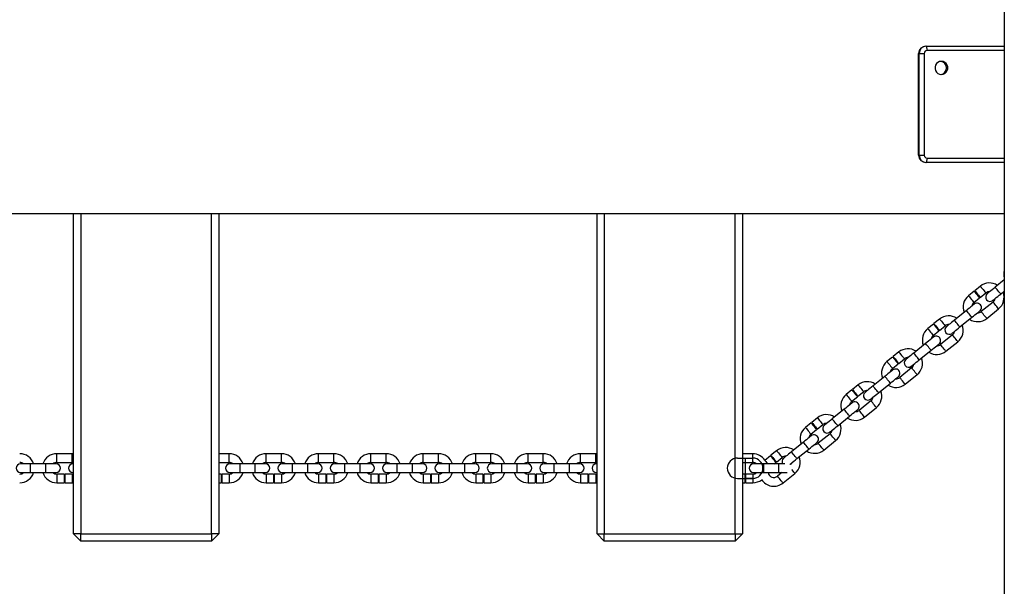
# Model space of a CAD drawing. Units: millimetres. Extents: x 197 to 33342, y -1604 to 28409.
# Drawn here: x 3892 to 4569, y 19989 to 20379 of the extents above; entities that cross this region are included whole.
import ezdxf

# ---------------------------------------------------------------- set-up
doc = ezdxf.new("R2010")
doc.units = ezdxf.units.MM
doc.header["$MEASUREMENT"] = 0
doc.linetypes.add('CENTERX2', pattern=[20.32, 12.7, -2.54, 2.54, -2.54])

msp = doc.modelspace()

# ---------------------------------------------------------------- linework, layer by layer
at = {"color": 7, "linetype": 'Continuous', "lineweight": 25}
for p, q in [((4569.287, 21580.481), (4569.287, 18820.481)), ((4510.407, 20285.481), (4510.407, 20355.481)), ((4510.755, 20355.481), (4510.407, 20355.481)), ((4510.755, 20285.481), (4510.755, 20355.481)), ((4510.755, 20355.481), (4514.23, 20355.481)), ((4514.23, 20355.481), (4514.23, 20285.481)), ((4515.331, 20360.481), (4515.679, 20360.481)), ((4515.679, 20360.481), (4516.2, 20357.481)), ((4515.679, 20360.481), (4569.287, 20360.481)), ((4569.287, 20357.481), (4516.2, 20357.481)), ((4510.407, 20285.481), (4510.755, 20285.481)), ((4510.755, 20285.481), (4514.23, 20285.481)), ((4516.2, 20283.481), (4515.679, 20280.481)), ((4516.2, 20283.481), (4569.287, 20283.481)), ((4515.679, 20280.481), (4515.331, 20280.481)), ((4569.287, 20280.481), (4515.679, 20280.481)), ((2319.287, 20245.481), (4569.287, 20245.481)), ((3929.287, 20025.481), (3929.287, 20245.481)), ((3934.287, 20245.481), (3934.287, 20025.481)), ((4024.287, 20025.481), (4024.287, 20245.481)), ((4029.287, 20245.481), (4029.287, 20025.481)), ((4289.287, 20025.481), (4289.287, 20245.481)), ((4294.287, 20245.481), (4294.287, 20025.481)), ((4384.287, 20025.481), (4384.287, 20245.481)), ((4389.287, 20245.481), (4389.287, 20025.481)), ((4569.287, 20199.868), (4563.049, 20194.831)), ((4552.816, 20195.567), (4548.926, 20192.426)), ((4548.537, 20192.112), (4544.646, 20188.972)), ((4548.415, 20184.303), (4552.305, 20187.444)), ((4552.694, 20187.758), (4556.585, 20190.898)), ((4566.818, 20190.163), (4569.287, 20192.157)), ((4561.61, 20184.674), (4553.44, 20178.078)), ((4557.209, 20173.41), (4565.379, 20180.005)), ((4524.805, 20172.954), (4520.914, 20169.813)), ((4543.207, 20178.814), (4535.037, 20172.218)), ((4538.806, 20167.55), (4546.976, 20174.145)), ((4520.525, 20169.499), (4516.635, 20166.359)), ((4524.683, 20165.145), (4528.573, 20168.285)), ((4520.403, 20161.69), (4524.294, 20164.831)), ((4533.599, 20162.061), (4525.428, 20155.465)), ((4515.196, 20156.201), (4507.026, 20149.605)), ((4529.197, 20150.797), (4537.367, 20157.392)), ((4492.513, 20146.886), (4488.623, 20143.745)), ((4496.793, 20150.341), (4492.902, 20147.2)), ((4496.671, 20142.532), (4500.562, 20145.672)), ((4510.795, 20144.937), (4518.965, 20151.532)), ((4492.392, 20139.077), (4496.282, 20142.218)), ((4505.587, 20139.448), (4497.417, 20132.852)), ((4487.184, 20133.588), (4479.014, 20126.992)), ((4501.186, 20128.183), (4509.356, 20134.779)), ((4468.781, 20127.728), (4464.891, 20124.587)), ((4482.783, 20122.324), (4490.953, 20128.919)), ((4464.502, 20124.273), (4460.611, 20121.132)), ((4464.38, 20116.464), (4468.271, 20119.605)), ((4468.66, 20119.919), (4472.55, 20123.059)), ((4477.575, 20116.834), (4469.405, 20110.239)), ((4473.174, 20105.57), (4481.344, 20112.166)), ((4440.77, 20105.115), (4436.879, 20101.974)), ((4459.173, 20110.975), (4451.003, 20104.379)), ((4454.771, 20099.711), (4462.941, 20106.306)), ((4436.49, 20101.66), (4432.6, 20098.519)), ((4440.648, 20097.306), (4444.539, 20100.446)), ((4436.369, 20093.851), (4440.259, 20096.991)), ((4449.564, 20094.221), (4441.394, 20087.626)), ((4431.161, 20088.362), (4422.991, 20081.766)), ((4445.163, 20082.957), (4453.333, 20089.553)), ((3928.358, 20080.481), (3917.858, 20080.481)), ((3929.287, 20080.437), (3928.358, 20080.481)), ((4036.358, 20080.481), (4029.287, 20080.481)), ((4072.358, 20080.481), (4061.858, 20080.481)), ((4108.358, 20080.481), (4097.858, 20080.481)), ((4144.358, 20080.481), (4133.858, 20080.481)), ((4180.358, 20080.481), (4169.858, 20080.481)), ((4216.358, 20080.481), (4205.858, 20080.481)), ((4252.358, 20080.481), (4241.858, 20080.481)), ((4288.358, 20080.481), (4277.858, 20080.481)), ((4289.287, 20080.437), (4288.358, 20080.481)), ((4396.358, 20080.481), (4389.287, 20080.481)), ((4408.479, 20079.047), (4404.588, 20075.906)), ((4412.758, 20082.502), (4408.868, 20079.361)), ((4412.637, 20074.692), (4416.527, 20077.833)), ((4426.76, 20077.098), (4434.93, 20083.693)), ((3899.858, 20073.481), (3892.858, 20073.481)), ((3910.358, 20073.481), (3899.858, 20073.481)), ((3917.358, 20073.481), (3910.358, 20073.481)), ((3917.858, 20074.481), (3928.358, 20074.481)), ((3928.358, 20074.481), (3929.287, 20074.371)), ((3929.287, 20073.481), (3928.858, 20073.481)), ((4029.287, 20074.481), (4036.358, 20074.481)), ((4043.858, 20073.481), (4036.858, 20073.481)), ((4054.358, 20073.481), (4043.858, 20073.481)), ((4061.358, 20073.481), (4054.358, 20073.481)), ((4061.858, 20074.481), (4072.358, 20074.481)), ((4079.858, 20073.481), (4072.858, 20073.481)), ((4090.358, 20073.481), (4079.858, 20073.481)), ((4097.358, 20073.481), (4090.358, 20073.481)), ((4097.858, 20074.481), (4108.358, 20074.481)), ((4115.858, 20073.481), (4108.858, 20073.481)), ((4126.358, 20073.481), (4115.858, 20073.481)), ((4133.358, 20073.481), (4126.358, 20073.481)), ((4133.858, 20074.481), (4144.358, 20074.481)), ((4151.858, 20073.481), (4144.858, 20073.481)), ((4162.358, 20073.481), (4151.858, 20073.481)), ((4169.358, 20073.481), (4162.358, 20073.481)), ((4169.858, 20074.481), (4180.358, 20074.481)), ((4187.858, 20073.481), (4180.858, 20073.481)), ((4198.358, 20073.481), (4187.858, 20073.481)), ((4205.358, 20073.481), (4198.358, 20073.481)), ((4205.858, 20074.481), (4216.358, 20074.481)), ((4223.858, 20073.481), (4216.858, 20073.481)), ((4234.358, 20073.481), (4223.858, 20073.481)), ((4241.358, 20073.481), (4234.358, 20073.481)), ((4241.858, 20074.481), (4252.358, 20074.481)), ((4259.858, 20073.481), (4252.858, 20073.481)), ((4270.358, 20073.481), (4259.858, 20073.481)), ((4277.358, 20073.481), (4270.358, 20073.481)), ((4277.858, 20074.481), (4288.358, 20074.481)), ((4288.358, 20074.481), (4289.287, 20074.371)), ((4289.287, 20073.481), (4288.858, 20073.481)), ((4389.287, 20074.481), (4396.358, 20074.481)), ((4403.858, 20073.481), (4396.858, 20073.481)), ((4414.358, 20073.481), (4403.858, 20073.481)), ((4411.136, 20073.481), (4412.247, 20074.378)), ((4418.366, 20073.481), (4414.358, 20073.481)), ((3892.858, 20067.481), (3899.858, 20067.481)), ((3899.858, 20067.481), (3910.358, 20067.481)), ((3910.358, 20067.481), (3917.358, 20067.481)), ((3922.858, 20066.481), (3917.858, 20066.481)), ((3922.858, 20066.481), (3922.858, 20060.481)), ((3928.358, 20066.481), (3923.358, 20066.481)), ((3923.358, 20066.481), (3923.358, 20060.481)), ((3929.287, 20066.59), (3928.358, 20066.481)), ((3928.858, 20067.481), (3929.287, 20067.481)), ((4030.858, 20066.481), (4029.287, 20066.481)), ((4030.858, 20066.481), (4030.858, 20060.481)), ((4036.358, 20066.481), (4031.358, 20066.481)), ((4031.358, 20066.481), (4031.358, 20060.481)), ((4036.858, 20067.481), (4043.858, 20067.481)), ((4043.858, 20067.481), (4054.358, 20067.481)), ((4054.358, 20067.481), (4061.358, 20067.481)), ((4066.858, 20066.481), (4061.858, 20066.481)), ((4066.858, 20066.481), (4066.858, 20060.481)), ((4072.358, 20066.481), (4067.358, 20066.481)), ((4067.358, 20066.481), (4067.358, 20060.481)), ((4072.858, 20067.481), (4079.858, 20067.481)), ((4079.858, 20067.481), (4090.358, 20067.481)), ((4090.358, 20067.481), (4097.358, 20067.481)), ((4102.858, 20066.481), (4097.858, 20066.481)), ((4102.858, 20066.481), (4102.858, 20060.481)), ((4108.358, 20066.481), (4103.358, 20066.481)), ((4103.358, 20066.481), (4103.358, 20060.481)), ((4108.858, 20067.481), (4115.858, 20067.481)), ((4115.858, 20067.481), (4126.358, 20067.481)), ((4126.358, 20067.481), (4133.358, 20067.481)), ((4138.858, 20066.481), (4133.858, 20066.481)), ((4138.858, 20066.481), (4138.858, 20060.481)), ((4144.358, 20066.481), (4139.358, 20066.481)), ((4139.358, 20066.481), (4139.358, 20060.481)), ((4144.858, 20067.481), (4151.858, 20067.481)), ((4151.858, 20067.481), (4162.358, 20067.481)), ((4162.358, 20067.481), (4169.358, 20067.481)), ((4174.858, 20066.481), (4169.858, 20066.481)), ((4174.858, 20066.481), (4174.858, 20060.481)), ((4180.358, 20066.481), (4175.358, 20066.481)), ((4175.358, 20066.481), (4175.358, 20060.481)), ((4180.858, 20067.481), (4187.858, 20067.481)), ((4187.858, 20067.481), (4198.358, 20067.481)), ((4198.358, 20067.481), (4205.358, 20067.481)), ((4210.858, 20066.481), (4205.858, 20066.481)), ((4210.858, 20066.481), (4210.858, 20060.481)), ((4216.358, 20066.481), (4211.358, 20066.481)), ((4211.358, 20066.481), (4211.358, 20060.481)), ((4216.858, 20067.481), (4223.858, 20067.481)), ((4223.858, 20067.481), (4234.358, 20067.481)), ((4234.358, 20067.481), (4241.358, 20067.481)), ((4246.858, 20066.481), (4241.858, 20066.481)), ((4246.858, 20066.481), (4246.858, 20060.481)), ((4252.358, 20066.481), (4247.358, 20066.481)), ((4247.358, 20066.481), (4247.358, 20060.481)), ((4252.858, 20067.481), (4259.858, 20067.481)), ((4259.858, 20067.481), (4270.358, 20067.481)), ((4270.358, 20067.481), (4277.358, 20067.481)), ((4282.858, 20066.481), (4277.858, 20066.481)), ((4282.858, 20066.481), (4282.858, 20060.481)), ((4288.358, 20066.481), (4283.358, 20066.481)), ((4283.358, 20066.481), (4283.358, 20060.481)), ((4289.287, 20066.59), (4288.358, 20066.481)), ((4288.858, 20067.481), (4289.287, 20067.481)), ((4390.858, 20066.481), (4389.287, 20066.481)), ((4390.858, 20066.481), (4390.858, 20060.481)), ((4396.358, 20066.481), (4391.358, 20066.481)), ((4391.358, 20066.481), (4391.358, 20060.481)), ((4396.858, 20067.481), (4403.858, 20067.481)), ((4403.858, 20067.481), (4414.358, 20067.481)), ((4416.439, 20067.481), (4413.382, 20065.013)), ((4414.358, 20067.481), (4420.091, 20067.481)), ((4417.151, 20060.344), (4425.321, 20066.94)), ((3917.858, 20060.481), (3922.858, 20060.481)), ((3923.358, 20060.481), (3928.358, 20060.481)), ((3928.358, 20060.481), (3929.287, 20060.524)), ((4029.287, 20060.481), (4030.858, 20060.481)), ((4031.358, 20060.481), (4036.358, 20060.481)), ((4061.858, 20060.481), (4066.858, 20060.481)), ((4067.358, 20060.481), (4072.358, 20060.481)), ((4097.858, 20060.481), (4102.858, 20060.481)), ((4103.358, 20060.481), (4108.358, 20060.481)), ((4133.858, 20060.481), (4138.858, 20060.481)), ((4139.358, 20060.481), (4144.358, 20060.481)), ((4169.858, 20060.481), (4174.858, 20060.481)), ((4175.358, 20060.481), (4180.358, 20060.481)), ((4205.858, 20060.481), (4210.858, 20060.481)), ((4211.358, 20060.481), (4216.358, 20060.481)), ((4241.858, 20060.481), (4246.858, 20060.481)), ((4247.358, 20060.481), (4252.358, 20060.481)), ((4277.858, 20060.481), (4282.858, 20060.481)), ((4283.358, 20060.481), (4288.358, 20060.481)), ((4288.358, 20060.481), (4289.287, 20060.524)), ((4389.287, 20060.481), (4390.858, 20060.481)), ((4391.358, 20060.481), (4396.358, 20060.481)), ((3934.287, 20025.481), (3929.287, 20025.481)), ((3934.287, 20020.481), (3929.287, 20025.481)), ((3934.287, 20025.481), (4024.287, 20025.481)), ((3934.287, 20020.481), (3934.287, 20025.481)), ((4029.287, 20025.481), (4024.287, 20025.481)), ((4029.287, 20025.481), (4024.287, 20020.481)), ((4024.287, 20025.481), (4024.287, 20020.481)), ((4289.287, 20025.481), (4294.287, 20025.481)), ((4294.287, 20020.481), (4289.287, 20025.481)), ((4294.287, 20025.481), (4384.287, 20025.481)), ((4294.287, 20020.481), (4294.287, 20025.481)), ((4384.287, 20025.481), (4389.287, 20025.481)), ((4389.287, 20025.481), (4384.287, 20020.481)), ((4384.287, 20025.481), (4384.287, 20020.481)), ((4024.287, 20020.481), (3934.287, 20020.481)), ((4384.287, 20020.481), (4294.287, 20020.481))]:
    msp.add_line(p, q, dxfattribs=at)
at = {"color": 8, "linetype": 'Continuous', "lineweight": 25}
for p, q in [((3917.858, 20074.481), (3917.858, 20080.481)), ((3928.358, 20074.481), (3928.358, 20080.481)), ((4036.358, 20074.481), (4036.358, 20080.481)), ((4061.858, 20074.481), (4061.858, 20080.481)), ((4072.358, 20074.481), (4072.358, 20080.481)), ((4097.858, 20074.481), (4097.858, 20080.481)), ((4108.358, 20074.481), (4108.358, 20080.481)), ((4133.858, 20074.481), (4133.858, 20080.481)), ((4144.358, 20074.481), (4144.358, 20080.481)), ((4169.858, 20074.481), (4169.858, 20080.481)), ((4180.358, 20074.481), (4180.358, 20080.481)), ((4205.858, 20074.481), (4205.858, 20080.481)), ((4216.358, 20074.481), (4216.358, 20080.481)), ((4241.858, 20074.481), (4241.858, 20080.481)), ((4252.358, 20074.481), (4252.358, 20080.481)), ((4277.858, 20074.481), (4277.858, 20080.481)), ((4288.358, 20074.481), (4288.358, 20080.481)), ((4396.358, 20074.481), (4396.358, 20080.481)), ((3899.858, 20067.481), (3899.858, 20073.481)), ((3910.358, 20067.481), (3910.358, 20073.481)), ((4043.858, 20067.481), (4043.858, 20073.481)), ((4054.358, 20067.481), (4054.358, 20073.481)), ((4079.858, 20067.481), (4079.858, 20073.481)), ((4090.358, 20067.481), (4090.358, 20073.481)), ((4115.858, 20067.481), (4115.858, 20073.481)), ((4126.358, 20067.481), (4126.358, 20073.481)), ((4151.858, 20067.481), (4151.858, 20073.481)), ((4162.358, 20067.481), (4162.358, 20073.481)), ((4187.858, 20067.481), (4187.858, 20073.481)), ((4198.358, 20067.481), (4198.358, 20073.481)), ((4223.858, 20067.481), (4223.858, 20073.481)), ((4234.358, 20067.481), (4234.358, 20073.481)), ((4259.858, 20067.481), (4259.858, 20073.481)), ((4270.358, 20067.481), (4270.358, 20073.481)), ((4403.858, 20067.481), (4403.858, 20073.481)), ((4406.473, 20073.572), (4406.546, 20073.481)), ((4414.358, 20067.481), (4414.358, 20073.481)), ((3917.858, 20066.481), (3917.858, 20060.481)), ((3928.358, 20066.481), (3928.358, 20060.481)), ((4036.358, 20066.481), (4036.358, 20060.481)), ((4061.858, 20066.481), (4061.858, 20060.481)), ((4072.358, 20066.481), (4072.358, 20060.481)), ((4097.858, 20066.481), (4097.858, 20060.481)), ((4108.358, 20066.481), (4108.358, 20060.481)), ((4133.858, 20066.481), (4133.858, 20060.481)), ((4144.358, 20066.481), (4144.358, 20060.481)), ((4169.858, 20066.481), (4169.858, 20060.481)), ((4180.358, 20066.481), (4180.358, 20060.481)), ((4205.858, 20066.481), (4205.858, 20060.481)), ((4216.358, 20066.481), (4216.358, 20060.481)), ((4241.858, 20066.481), (4241.858, 20060.481)), ((4252.358, 20066.481), (4252.358, 20060.481)), ((4277.858, 20066.481), (4277.858, 20060.481)), ((4288.358, 20066.481), (4288.358, 20060.481)), ((4396.358, 20066.481), (4396.358, 20060.481)), ((4423.437, 20069.274), (4423.286, 20069.46))]:
    msp.add_line(p, q, dxfattribs=at)
at = {"color": 7, "linetype": 'Continuous'}
for p, q in [((4385.858, 20077.481), (4396.358, 20077.481)), ((4385.858, 20063.481), (4390.858, 20063.481)), ((4396.358, 20063.481), (4391.358, 20063.481))]:
    msp.add_line(p, q, dxfattribs=at)
at = {"color": 7, "linetype": 'CENTERX2'}
for p, q in [((4391.108, 20077.481), (4391.108, 20063.481)), ((4385.858, 20063.481), (4396.358, 20063.481))]:
    msp.add_line(p, q, dxfattribs=at)
at = {"color": 7, "linetype": 'Continuous', "lineweight": 25, "flags": 128}
for points in [[(4526.048, 20349.981), (4524.799, 20349.798), (4523.652, 20349.266), (4522.699, 20348.428), (4522.017, 20347.35), (4521.661, 20346.121), (4521.661, 20344.84), (4522.017, 20343.611), (4522.699, 20342.534), (4523.652, 20341.695), (4524.799, 20341.163), (4526.048, 20340.981), (4527.296, 20341.163), (4528.444, 20341.695), (4529.397, 20342.534), (4530.079, 20343.611), (4530.434, 20344.84), (4530.434, 20346.121), (4530.079, 20347.35), (4529.397, 20348.428), (4528.444, 20349.266), (4527.296, 20349.798), (4526.048, 20349.981)], [(4563.049, 20194.831), (4561.986, 20193.974), (4560.965, 20193.149), (4560.023, 20192.389), (4559.197, 20191.722), (4558.52, 20191.175), (4558.017, 20190.769), (4557.707, 20190.519), (4557.602, 20190.434)], [(4548.537, 20192.112), (4548.565, 20192.077), (4548.789, 20191.8), (4549.21, 20191.278), (4549.777, 20190.576), (4550.421, 20189.778)], [(4548.926, 20192.426), (4548.954, 20192.391), (4549.178, 20192.114), (4549.599, 20191.592), (4550.166, 20190.89), (4550.81, 20190.092)], [(4550.421, 20189.778), (4551.066, 20188.98), (4551.632, 20188.278), (4552.053, 20187.756), (4552.277, 20187.479), (4552.305, 20187.444)], [(4550.81, 20190.092), (4551.455, 20189.294), (4552.021, 20188.592), (4552.442, 20188.07), (4552.666, 20187.793), (4552.694, 20187.758)], [(4561.371, 20185.766), (4561.476, 20185.85), (4561.786, 20186.101), (4562.289, 20186.507), (4562.966, 20187.054), (4563.792, 20187.72), (4564.733, 20188.48), (4565.755, 20189.305), (4566.818, 20190.163)], [(4548.654, 20183.211), (4548.549, 20183.126), (4548.239, 20182.876), (4547.736, 20182.47), (4547.059, 20181.923), (4546.233, 20181.257), (4545.292, 20180.496), (4544.27, 20179.672), (4543.207, 20178.814)], [(4546.976, 20174.145), (4548.039, 20175.003), (4549.061, 20175.828), (4550.002, 20176.588), (4550.828, 20177.254), (4551.505, 20177.801), (4552.008, 20178.207), (4552.318, 20178.458), (4552.423, 20178.542)], [(4520.525, 20169.499), (4520.554, 20169.464), (4520.777, 20169.186), (4521.198, 20168.665), (4521.765, 20167.963), (4522.409, 20167.165)], [(4520.914, 20169.813), (4520.943, 20169.778), (4521.167, 20169.501), (4521.587, 20168.979), (4522.154, 20168.277), (4522.798, 20167.479)], [(4522.409, 20167.165), (4523.054, 20166.367), (4523.621, 20165.664), (4524.041, 20165.143), (4524.265, 20164.866), (4524.294, 20164.831)], [(4522.798, 20167.479), (4523.443, 20166.681), (4524.01, 20165.979), (4524.43, 20165.457), (4524.654, 20165.18), (4524.683, 20165.145)], [(4535.037, 20172.218), (4533.975, 20171.361), (4532.953, 20170.536), (4532.011, 20169.776), (4531.186, 20169.109), (4530.509, 20168.562), (4530.005, 20168.156), (4529.695, 20167.906), (4529.591, 20167.821)], [(4533.359, 20163.153), (4533.464, 20163.237), (4533.774, 20163.487), (4534.277, 20163.894), (4534.955, 20164.441), (4535.78, 20165.107), (4536.722, 20165.867), (4537.744, 20166.692), (4538.806, 20167.55)], [(4520.642, 20160.598), (4520.538, 20160.513), (4520.228, 20160.263), (4519.725, 20159.857), (4519.047, 20159.31), (4518.222, 20158.644), (4517.28, 20157.883), (4516.258, 20157.059), (4515.196, 20156.201)], [(4518.965, 20151.532), (4520.027, 20152.39), (4521.049, 20153.215), (4521.991, 20153.975), (4522.816, 20154.641), (4523.493, 20155.188), (4523.997, 20155.594), (4524.307, 20155.845), (4524.411, 20155.929)], [(4492.513, 20146.886), (4492.542, 20146.851), (4492.766, 20146.573), (4493.187, 20146.052), (4493.753, 20145.35), (4494.398, 20144.552)], [(4492.902, 20147.2), (4492.931, 20147.165), (4493.155, 20146.887), (4493.576, 20146.366), (4494.142, 20145.664), (4494.787, 20144.866)], [(4507.026, 20149.605), (4505.963, 20148.747), (4504.941, 20147.923), (4504, 20147.162), (4503.174, 20146.496), (4502.497, 20145.949), (4501.994, 20145.543), (4501.684, 20145.293), (4501.579, 20145.208)], [(4494.398, 20144.552), (4495.042, 20143.753), (4495.609, 20143.051), (4496.03, 20142.53), (4496.254, 20142.253), (4496.282, 20142.218)], [(4494.787, 20144.866), (4495.431, 20144.068), (4495.998, 20143.365), (4496.419, 20142.844), (4496.643, 20142.567), (4496.671, 20142.532)], [(4505.348, 20140.54), (4505.452, 20140.624), (4505.762, 20140.874), (4506.266, 20141.281), (4506.943, 20141.828), (4507.769, 20142.494), (4508.71, 20143.254), (4509.732, 20144.079), (4510.795, 20144.937)], [(4492.631, 20137.985), (4492.526, 20137.9), (4492.216, 20137.65), (4491.713, 20137.244), (4491.036, 20136.697), (4490.21, 20136.031), (4489.269, 20135.27), (4488.247, 20134.445), (4487.184, 20133.588)], [(4490.953, 20128.919), (4492.016, 20129.777), (4493.037, 20130.602), (4493.979, 20131.362), (4494.804, 20132.028), (4495.482, 20132.575), (4495.985, 20132.981), (4496.295, 20133.232), (4496.4, 20133.316)], [(4479.014, 20126.992), (4477.952, 20126.134), (4476.93, 20125.31), (4475.988, 20124.549), (4475.163, 20123.883), (4474.485, 20123.336), (4473.982, 20122.93), (4473.672, 20122.68), (4473.567, 20122.595)], [(4464.502, 20124.273), (4464.53, 20124.238), (4464.754, 20123.96), (4465.175, 20123.439), (4465.742, 20122.737), (4466.386, 20121.939)], [(4464.891, 20124.587), (4464.919, 20124.552), (4465.143, 20124.274), (4465.564, 20123.753), (4466.131, 20123.051), (4466.775, 20122.253)], [(4466.386, 20121.939), (4467.031, 20121.14), (4467.598, 20120.438), (4468.018, 20119.917), (4468.242, 20119.64), (4468.271, 20119.605)], [(4466.775, 20122.253), (4467.42, 20121.454), (4467.987, 20120.752), (4468.407, 20120.231), (4468.631, 20119.954), (4468.66, 20119.919)], [(4477.336, 20117.927), (4477.441, 20118.011), (4477.751, 20118.261), (4478.254, 20118.668), (4478.932, 20119.214), (4479.757, 20119.881), (4480.699, 20120.641), (4481.72, 20121.466), (4482.783, 20122.324)], [(4464.619, 20115.372), (4464.515, 20115.287), (4464.205, 20115.037), (4463.701, 20114.631), (4463.024, 20114.084), (4462.199, 20113.417), (4461.257, 20112.657), (4460.235, 20111.832), (4459.173, 20110.975)], [(4462.941, 20106.306), (4464.004, 20107.164), (4465.026, 20107.989), (4465.967, 20108.749), (4466.793, 20109.415), (4467.47, 20109.962), (4467.973, 20110.368), (4468.283, 20110.619), (4468.388, 20110.703)], [(4436.49, 20101.66), (4436.519, 20101.625), (4436.743, 20101.347), (4437.163, 20100.826), (4437.73, 20100.124), (4438.375, 20099.326)], [(4436.879, 20101.974), (4436.908, 20101.939), (4437.132, 20101.661), (4437.552, 20101.14), (4438.119, 20100.438), (4438.764, 20099.64)], [(4438.375, 20099.326), (4439.019, 20098.527), (4439.586, 20097.825), (4440.007, 20097.304), (4440.23, 20097.027), (4440.259, 20096.991)], [(4438.764, 20099.64), (4439.408, 20098.841), (4439.975, 20098.139), (4440.396, 20097.618), (4440.619, 20097.341), (4440.648, 20097.306)], [(4451.003, 20104.379), (4449.94, 20103.521), (4448.918, 20102.697), (4447.976, 20101.936), (4447.151, 20101.27), (4446.474, 20100.723), (4445.97, 20100.317), (4445.66, 20100.067), (4445.556, 20099.982)], [(4449.325, 20095.314), (4449.429, 20095.398), (4449.739, 20095.648), (4450.243, 20096.055), (4450.92, 20096.601), (4451.745, 20097.268), (4452.687, 20098.028), (4453.709, 20098.853), (4454.771, 20099.711)], [(4436.608, 20092.759), (4436.503, 20092.674), (4436.193, 20092.424), (4435.69, 20092.018), (4435.012, 20091.471), (4434.187, 20090.804), (4433.245, 20090.044), (4432.224, 20089.219), (4431.161, 20088.362)], [(4434.93, 20083.693), (4435.992, 20084.551), (4437.014, 20085.376), (4437.956, 20086.136), (4438.781, 20086.802), (4439.459, 20087.349), (4439.962, 20087.755), (4440.272, 20088.005), (4440.377, 20088.09)], [(4408.479, 20079.047), (4408.507, 20079.012), (4408.731, 20078.734), (4409.152, 20078.213), (4409.719, 20077.511), (4410.363, 20076.713)], [(4408.868, 20079.361), (4408.896, 20079.326), (4409.12, 20079.048), (4409.541, 20078.527), (4410.108, 20077.825), (4410.752, 20077.027)], [(4422.991, 20081.766), (4421.928, 20080.908), (4420.907, 20080.083), (4419.965, 20079.323), (4419.14, 20078.657), (4418.462, 20078.11), (4417.959, 20077.704), (4417.649, 20077.454), (4417.544, 20077.369)], [(4410.363, 20076.713), (4411.008, 20075.914), (4411.574, 20075.212), (4411.995, 20074.691), (4412.219, 20074.414), (4412.247, 20074.378)], [(4410.752, 20077.027), (4411.397, 20076.228), (4411.963, 20075.526), (4412.384, 20075.005), (4412.608, 20074.728), (4412.637, 20074.692)], [(4421.808, 20073.1), (4422.231, 20073.441), (4422.908, 20073.988), (4423.734, 20074.655), (4424.675, 20075.415), (4425.697, 20076.24), (4426.76, 20077.098)], [(4422.72, 20073.154), (4422.384, 20073.3), (4422.148, 20073.375)], [(4422.983, 20074.048), (4422.902, 20073.68), (4422.72, 20073.154)]]:
    msp.add_lwpolyline(points, dxfattribs=at)
at = {"color": 8, "linetype": 'Continuous', "lineweight": 25, "flags": 128}
for points in [[(4552.816, 20195.567), (4552.845, 20195.532), (4553.069, 20195.254), (4553.489, 20194.733), (4554.056, 20194.031), (4554.701, 20193.233)], [(4554.701, 20193.233), (4555.345, 20192.434), (4555.912, 20191.732), (4556.333, 20191.211), (4556.556, 20190.934), (4556.585, 20190.898)], [(4566.818, 20190.163), (4566.789, 20190.198), (4566.565, 20190.476), (4566.145, 20190.997), (4565.578, 20191.699), (4564.933, 20192.497), (4564.289, 20193.295), (4563.722, 20193.998), (4563.301, 20194.519), (4563.078, 20194.796), (4563.049, 20194.831)], [(4544.646, 20188.972), (4544.675, 20188.936), (4544.899, 20188.659), (4545.319, 20188.138), (4545.886, 20187.436), (4546.531, 20186.637)], [(4546.531, 20186.637), (4547.175, 20185.839), (4547.742, 20185.137), (4548.162, 20184.616), (4548.386, 20184.338), (4548.415, 20184.303)], [(4563.495, 20182.339), (4562.85, 20183.138), (4562.283, 20183.84), (4561.863, 20184.361), (4561.639, 20184.638), (4561.61, 20184.674)], [(4565.379, 20180.005), (4565.35, 20180.041), (4565.126, 20180.318), (4564.706, 20180.839), (4564.139, 20181.541), (4563.495, 20182.339)], [(4524.805, 20172.954), (4524.833, 20172.919), (4525.057, 20172.641), (4525.478, 20172.12), (4526.044, 20171.418), (4526.689, 20170.62)], [(4546.976, 20174.145), (4546.948, 20174.181), (4546.724, 20174.458), (4546.303, 20174.979), (4545.736, 20175.681), (4545.092, 20176.479), (4544.447, 20177.278), (4543.88, 20177.98), (4543.46, 20178.501), (4543.236, 20178.778), (4543.207, 20178.814)], [(4555.324, 20175.744), (4554.68, 20176.542), (4554.113, 20177.244), (4553.693, 20177.765), (4553.469, 20178.043), (4553.44, 20178.078)], [(4557.209, 20173.41), (4557.18, 20173.445), (4556.956, 20173.722), (4556.536, 20174.243), (4555.969, 20174.946), (4555.324, 20175.744)], [(4516.635, 20166.359), (4516.663, 20166.323), (4516.887, 20166.046), (4517.308, 20165.525), (4517.874, 20164.823), (4518.519, 20164.024)], [(4526.689, 20170.62), (4527.333, 20169.821), (4527.9, 20169.119), (4528.321, 20168.598), (4528.545, 20168.321), (4528.573, 20168.285)], [(4538.806, 20167.55), (4538.778, 20167.585), (4538.554, 20167.862), (4538.133, 20168.384), (4537.566, 20169.086), (4536.922, 20169.884), (4536.277, 20170.682), (4535.71, 20171.384), (4535.29, 20171.906), (4535.066, 20172.183), (4535.037, 20172.218)], [(4518.519, 20164.024), (4519.163, 20163.226), (4519.73, 20162.524), (4520.151, 20162.003), (4520.375, 20161.725), (4520.403, 20161.69)], [(4535.483, 20159.726), (4534.838, 20160.525), (4534.272, 20161.227), (4533.851, 20161.748), (4533.627, 20162.025), (4533.599, 20162.061)], [(4537.367, 20157.392), (4537.339, 20157.427), (4537.115, 20157.705), (4536.694, 20158.226), (4536.127, 20158.928), (4535.483, 20159.726)], [(4518.965, 20151.532), (4518.936, 20151.568), (4518.712, 20151.845), (4518.291, 20152.366), (4517.725, 20153.068), (4517.08, 20153.866), (4516.436, 20154.665), (4515.869, 20155.367), (4515.448, 20155.888), (4515.224, 20156.165), (4515.196, 20156.201)], [(4527.313, 20153.131), (4526.668, 20153.929), (4526.102, 20154.631), (4525.681, 20155.152), (4525.457, 20155.43), (4525.428, 20155.465)], [(4529.197, 20150.797), (4529.169, 20150.832), (4528.945, 20151.109), (4528.524, 20151.63), (4527.957, 20152.332), (4527.313, 20153.131)], [(4496.793, 20150.341), (4496.822, 20150.305), (4497.045, 20150.028), (4497.466, 20149.507), (4498.033, 20148.805), (4498.677, 20148.007)], [(4498.677, 20148.007), (4499.322, 20147.208), (4499.889, 20146.506), (4500.309, 20145.985), (4500.533, 20145.708), (4500.562, 20145.672)], [(4510.795, 20144.937), (4510.766, 20144.972), (4510.542, 20145.249), (4510.121, 20145.771), (4509.555, 20146.473), (4508.91, 20147.271), (4508.266, 20148.069), (4507.699, 20148.771), (4507.278, 20149.293), (4507.054, 20149.57), (4507.026, 20149.605)], [(4488.623, 20143.745), (4488.652, 20143.71), (4488.875, 20143.433), (4489.296, 20142.912), (4489.863, 20142.21), (4490.507, 20141.411)], [(4490.507, 20141.411), (4491.152, 20140.613), (4491.719, 20139.911), (4492.139, 20139.39), (4492.363, 20139.112), (4492.392, 20139.077)], [(4507.471, 20137.113), (4506.827, 20137.912), (4506.26, 20138.614), (4505.839, 20139.135), (4505.616, 20139.412), (4505.587, 20139.448)], [(4490.953, 20128.919), (4490.924, 20128.955), (4490.701, 20129.232), (4490.28, 20129.753), (4489.713, 20130.455), (4489.069, 20131.253), (4488.424, 20132.052), (4487.857, 20132.754), (4487.437, 20133.275), (4487.213, 20133.552), (4487.184, 20133.588)], [(4499.301, 20130.518), (4498.657, 20131.316), (4498.09, 20132.018), (4497.669, 20132.539), (4497.446, 20132.817), (4497.417, 20132.852)], [(4509.356, 20134.779), (4509.327, 20134.814), (4509.103, 20135.092), (4508.683, 20135.613), (4508.116, 20136.315), (4507.471, 20137.113)], [(4468.781, 20127.728), (4468.81, 20127.692), (4469.034, 20127.415), (4469.455, 20126.894), (4470.021, 20126.192), (4470.666, 20125.394)], [(4470.666, 20125.394), (4471.31, 20124.595), (4471.877, 20123.893), (4472.298, 20123.372), (4472.522, 20123.095), (4472.55, 20123.059)], [(4482.783, 20122.324), (4482.754, 20122.359), (4482.53, 20122.636), (4482.11, 20123.157), (4481.543, 20123.86), (4480.899, 20124.658), (4480.254, 20125.456), (4479.687, 20126.158), (4479.267, 20126.679), (4479.043, 20126.957), (4479.014, 20126.992)], [(4501.186, 20128.183), (4501.157, 20128.219), (4500.933, 20128.496), (4500.513, 20129.017), (4499.946, 20129.719), (4499.301, 20130.518)], [(4460.611, 20121.132), (4460.64, 20121.097), (4460.864, 20120.82), (4461.284, 20120.299), (4461.851, 20119.596), (4462.496, 20118.798)], [(4462.496, 20118.798), (4463.14, 20118), (4463.707, 20117.298), (4464.128, 20116.777), (4464.352, 20116.499), (4464.38, 20116.464)], [(4479.46, 20114.5), (4478.815, 20115.299), (4478.248, 20116.001), (4477.828, 20116.522), (4477.604, 20116.799), (4477.575, 20116.834)], [(4481.344, 20112.166), (4481.316, 20112.201), (4481.092, 20112.479), (4480.671, 20113), (4480.104, 20113.702), (4479.46, 20114.5)], [(4440.77, 20105.115), (4440.798, 20105.079), (4441.022, 20104.802), (4441.443, 20104.281), (4442.01, 20103.579), (4442.654, 20102.78)], [(4462.941, 20106.306), (4462.913, 20106.341), (4462.689, 20106.619), (4462.268, 20107.14), (4461.701, 20107.842), (4461.057, 20108.64), (4460.412, 20109.439), (4459.846, 20110.141), (4459.425, 20110.662), (4459.201, 20110.939), (4459.173, 20110.975)], [(4471.29, 20107.905), (4470.645, 20108.703), (4470.078, 20109.405), (4469.658, 20109.926), (4469.434, 20110.204), (4469.405, 20110.239)], [(4473.174, 20105.57), (4473.146, 20105.606), (4472.922, 20105.883), (4472.501, 20106.404), (4471.934, 20107.106), (4471.29, 20107.905)], [(4432.6, 20098.519), (4432.628, 20098.484), (4432.852, 20098.207), (4433.273, 20097.685), (4433.84, 20096.983), (4434.484, 20096.185)], [(4442.654, 20102.78), (4443.299, 20101.982), (4443.865, 20101.28), (4444.286, 20100.759), (4444.51, 20100.482), (4444.539, 20100.446)], [(4454.771, 20099.711), (4454.743, 20099.746), (4454.519, 20100.023), (4454.098, 20100.544), (4453.531, 20101.246), (4452.887, 20102.045), (4452.242, 20102.843), (4451.676, 20103.545), (4451.255, 20104.066), (4451.031, 20104.344), (4451.003, 20104.379)], [(4434.484, 20096.185), (4435.129, 20095.387), (4435.695, 20094.685), (4436.116, 20094.163), (4436.34, 20093.886), (4436.369, 20093.851)], [(4451.448, 20091.887), (4450.804, 20092.685), (4450.237, 20093.388), (4449.816, 20093.909), (4449.592, 20094.186), (4449.564, 20094.221)], [(4453.333, 20089.553), (4453.304, 20089.588), (4453.08, 20089.866), (4452.659, 20090.387), (4452.093, 20091.089), (4451.448, 20091.887)], [(4434.93, 20083.693), (4434.901, 20083.728), (4434.677, 20084.006), (4434.257, 20084.527), (4433.69, 20085.229), (4433.045, 20086.027), (4432.401, 20086.826), (4431.834, 20087.528), (4431.413, 20088.049), (4431.19, 20088.326), (4431.161, 20088.362)], [(4443.278, 20085.292), (4442.634, 20086.09), (4442.067, 20086.792), (4441.646, 20087.313), (4441.422, 20087.59), (4441.394, 20087.626)], [(4445.163, 20082.957), (4445.134, 20082.993), (4444.91, 20083.27), (4444.489, 20083.791), (4443.923, 20084.493), (4443.278, 20085.292)], [(4412.758, 20082.502), (4412.787, 20082.466), (4413.011, 20082.189), (4413.431, 20081.668), (4413.998, 20080.966), (4414.643, 20080.167)], [(4414.643, 20080.167), (4415.287, 20079.369), (4415.854, 20078.667), (4416.275, 20078.146), (4416.498, 20077.869), (4416.527, 20077.833)], [(4426.76, 20077.098), (4426.731, 20077.133), (4426.507, 20077.41), (4426.087, 20077.931), (4425.52, 20078.633), (4424.875, 20079.432), (4424.231, 20080.23), (4423.664, 20080.932), (4423.243, 20081.453), (4423.02, 20081.731), (4422.991, 20081.766)], [(4404.588, 20075.906), (4404.617, 20075.871), (4404.841, 20075.593), (4405.261, 20075.072), (4405.828, 20074.37), (4406.473, 20073.572)], [(4415.267, 20062.679), (4414.622, 20063.477), (4414.055, 20064.179), (4413.635, 20064.7), (4413.411, 20064.977), (4413.382, 20065.013)], [(4425.321, 20066.94), (4425.292, 20066.975), (4425.069, 20067.252), (4424.648, 20067.774), (4424.081, 20068.476), (4423.437, 20069.274)], [(4417.151, 20060.344), (4417.122, 20060.38), (4416.898, 20060.657), (4416.478, 20061.178), (4415.911, 20061.88), (4415.267, 20062.679)]]:
    msp.add_lwpolyline(points, dxfattribs=at)
at = {"color": 7, "linetype": 'Continuous', "lineweight": 25}
for centre, radius, start, end in [((4515.37, 20355.519), 4.962, 90.441265, 180.435803), ((4515.717, 20355.519), 4.962, 90.441264, 180.435761), ((4516.215, 20355.496), 1.985, 90.443613, 180.434414), ((4525.12, 20345.481), 4.505, 276.286707, 83.713293), ((4515.37, 20285.443), 4.962, 179.564587, 269.558344), ((4515.717, 20285.443), 4.962, 179.56463, 269.558346), ((4516.215, 20285.466), 1.985, 179.563874, 269.559806), ((4578.939, 20203.804), 10, 164.833073, 195.166927), ((4559.098, 20187.786), 10, 56.370683, 128.91308), ((4550.928, 20181.191), 10, 128.91308, 201.455477), ((4559.487, 20188.1), 3, 128.91308, 308.91308), ((4559.098, 20187.786), 4, 87.503458, 128.91308), ((4559.098, 20187.786), 4, 308.91308, 350.322702), ((4559.098, 20187.786), 10, 308.91308, 21.455477), ((4550.928, 20181.191), 4, 128.91308, 170.322702), ((4550.538, 20180.876), 3, 308.91308, 128.91308), ((4531.086, 20165.173), 10, 56.370683, 128.91308), ((4550.928, 20181.191), 10, 236.370683, 308.91308), ((4550.928, 20181.191), 4, 267.503458, 308.91308), ((4522.916, 20158.578), 10, 128.91308, 201.455477), ((4531.475, 20165.487), 3, 128.91308, 308.91308), ((4531.086, 20165.173), 4, 87.503458, 128.91308), ((4531.086, 20165.173), 10, 308.91308, 21.455477), ((4522.916, 20158.578), 4, 128.91308, 170.322702), ((4522.527, 20158.263), 3, 308.91308, 128.91308), ((4531.086, 20165.173), 4, 308.91308, 350.322702), ((4503.074, 20142.56), 10, 56.370683, 128.91308), ((4522.916, 20158.578), 4, 267.503458, 308.91308), ((4503.074, 20142.56), 4, 87.503458, 128.91308), ((4503.074, 20142.56), 10, 308.91308, 21.455477), ((4522.916, 20158.578), 10, 236.370683, 308.91308), ((4494.904, 20135.964), 10, 128.91308, 201.455477), ((4494.904, 20135.964), 4, 128.91308, 170.322702), ((4503.463, 20142.874), 3, 128.91308, 308.91308), ((4503.074, 20142.56), 4, 308.91308, 350.322702), ((4494.515, 20135.65), 3, 308.91308, 128.91308), ((4494.904, 20135.964), 4, 267.503458, 308.91308), ((4475.063, 20119.947), 10, 56.370683, 128.91308), ((4494.904, 20135.964), 10, 236.370683, 308.91308), ((4466.893, 20113.351), 10, 128.91308, 201.455477), ((4475.452, 20120.261), 3, 128.91308, 308.91308), ((4475.063, 20119.947), 4, 87.503458, 128.91308), ((4475.063, 20119.947), 4, 308.91308, 350.322702), ((4475.063, 20119.947), 10, 308.91308, 21.455477), ((4466.893, 20113.351), 4, 128.91308, 170.322702), ((4466.504, 20113.037), 3, 308.91308, 128.91308), ((4447.051, 20097.334), 10, 56.370683, 128.91308), ((4466.893, 20113.351), 10, 236.370683, 308.91308), ((4466.893, 20113.351), 4, 267.503458, 308.91308), ((4438.881, 20090.738), 10, 128.91308, 201.455477), ((4447.44, 20097.648), 3, 128.91308, 308.91308), ((4447.051, 20097.334), 4, 87.503458, 128.91308), ((4447.051, 20097.334), 10, 308.91308, 21.455477), ((4438.881, 20090.738), 4, 128.91308, 170.322702), ((4438.492, 20090.424), 3, 308.91308, 128.91308), ((4447.051, 20097.334), 4, 308.91308, 350.322702), ((4419.04, 20074.721), 10, 56.370683, 128.91308), ((4438.881, 20090.738), 4, 267.503458, 308.91308), ((3892.358, 20070.481), 10, 17.457603, 90), ((3917.858, 20070.481), 10, 90, 162.542397), ((4036.358, 20070.481), 10, 17.457603, 90), ((4061.858, 20070.481), 10, 90, 162.542397), ((4072.358, 20070.481), 10, 17.457603, 90), ((4097.858, 20070.481), 10, 90, 162.542397), ((4108.358, 20070.481), 10, 17.457603, 90), ((4133.858, 20070.481), 10, 90, 162.542397), ((4144.358, 20070.481), 10, 17.457603, 90), ((4169.858, 20070.481), 10, 90, 162.542397), ((4180.358, 20070.481), 10, 17.457603, 90), ((4205.858, 20070.481), 10, 90, 162.542397), ((4216.358, 20070.481), 10, 17.457603, 90), ((4241.858, 20070.481), 10, 90, 162.542397), ((4252.358, 20070.481), 10, 17.457603, 90), ((4277.858, 20070.481), 10, 90, 162.542397), ((4396.358, 20070.481), 10, 33.471174, 90), ((4419.04, 20074.721), 4, 87.503458, 128.91308), ((4419.04, 20074.721), 10, 308.91308, 21.455477), ((4438.881, 20090.738), 10, 236.370683, 308.91308), ((3892.858, 20070.481), 3, 90, 270), ((3892.358, 20070.481), 4, 48.590378, 90), ((3917.858, 20070.481), 4, 90, 131.409622), ((3917.358, 20070.481), 3, 270, 90), ((3928.858, 20070.481), 3, 90, 270), ((4036.858, 20070.481), 3, 90, 270), ((4036.358, 20070.481), 4, 48.590378, 90), ((4061.858, 20070.481), 4, 90, 131.409622), ((4061.358, 20070.481), 3, 270, 90), ((4072.858, 20070.481), 3, 90, 270), ((4072.358, 20070.481), 4, 48.590378, 90), ((4097.858, 20070.481), 4, 90, 131.409622), ((4097.358, 20070.481), 3, 270, 90), ((4108.858, 20070.481), 3, 90, 270), ((4108.358, 20070.481), 4, 48.590378, 90), ((4133.858, 20070.481), 4, 90, 131.409622), ((4133.358, 20070.481), 3, 270, 90), ((4144.858, 20070.481), 3, 90, 270), ((4144.358, 20070.481), 4, 48.590378, 90), ((4169.858, 20070.481), 4, 90, 131.409622), ((4169.358, 20070.481), 3, 270, 90), ((4180.858, 20070.481), 3, 90, 270), ((4180.358, 20070.481), 4, 48.590378, 90), ((4205.858, 20070.481), 4, 90, 131.409622), ((4205.358, 20070.481), 3, 270, 90), ((4216.858, 20070.481), 3, 90, 270), ((4216.358, 20070.481), 4, 48.590378, 90), ((4241.858, 20070.481), 4, 90, 131.409622), ((4241.358, 20070.481), 3, 270, 90), ((4252.858, 20070.481), 3, 90, 270), ((4252.358, 20070.481), 4, 48.590378, 90), ((4277.858, 20070.481), 4, 90, 131.409622), ((4277.358, 20070.481), 3, 270, 90), ((4288.858, 20070.481), 3, 90, 270), ((4396.858, 20070.481), 3, 90, 270), ((4396.358, 20070.481), 4, 48.590378, 90), ((4419.429, 20075.035), 3, 128.91308, 211.19864), ((3892.358, 20070.481), 4, 270, 311.409622), ((3892.358, 20070.481), 10, 270, 342.542397), ((3917.858, 20070.481), 10, 197.457603, 270), ((3917.858, 20070.481), 4, 228.590378, 270), ((4036.358, 20070.481), 4, 270, 311.409622), ((4036.358, 20070.481), 10, 270, 342.542397), ((4061.858, 20070.481), 10, 197.457603, 270), ((4061.858, 20070.481), 4, 228.590378, 270), ((4072.358, 20070.481), 4, 270, 311.409622), ((4072.358, 20070.481), 10, 270, 342.542397), ((4097.858, 20070.481), 10, 197.457603, 270), ((4097.858, 20070.481), 4, 228.590378, 270), ((4108.358, 20070.481), 4, 270, 311.409622), ((4108.358, 20070.481), 10, 270, 342.542397), ((4133.858, 20070.481), 10, 197.457603, 270), ((4133.858, 20070.481), 4, 228.590378, 270), ((4144.358, 20070.481), 4, 270, 311.409622), ((4144.358, 20070.481), 10, 270, 342.542397), ((4169.858, 20070.481), 10, 197.457603, 270), ((4169.858, 20070.481), 4, 228.590378, 270), ((4180.358, 20070.481), 4, 270, 311.409622), ((4180.358, 20070.481), 10, 270, 342.542397), ((4205.858, 20070.481), 10, 197.457603, 270), ((4205.858, 20070.481), 4, 228.590378, 270), ((4216.358, 20070.481), 4, 270, 311.409622), ((4216.358, 20070.481), 10, 270, 342.542397), ((4241.858, 20070.481), 10, 197.457603, 270), ((4241.858, 20070.481), 4, 228.590378, 270), ((4252.358, 20070.481), 4, 270, 311.409622), ((4252.358, 20070.481), 10, 270, 342.542397), ((4277.858, 20070.481), 10, 197.457603, 270), ((4277.858, 20070.481), 4, 228.590378, 270), ((4396.358, 20070.481), 4, 270, 311.409622), ((4410.87, 20068.125), 4, 189.2718, 308.91308), ((4396.358, 20070.481), 10, 270, 308.095376), ((4410.87, 20068.125), 10, 212.263022, 308.91308)]:
    msp.add_arc(centre, radius, start, end, dxfattribs=at)
at = {"color": 7, "linetype": 'Continuous'}
for centre, start, end in [((4385.858, 20070.481), 90, 270), ((4396.358, 20070.481), 270, 90)]:
    msp.add_arc(centre, 7, start, end, dxfattribs=at)

doc.saveas('drawing.dxf')
